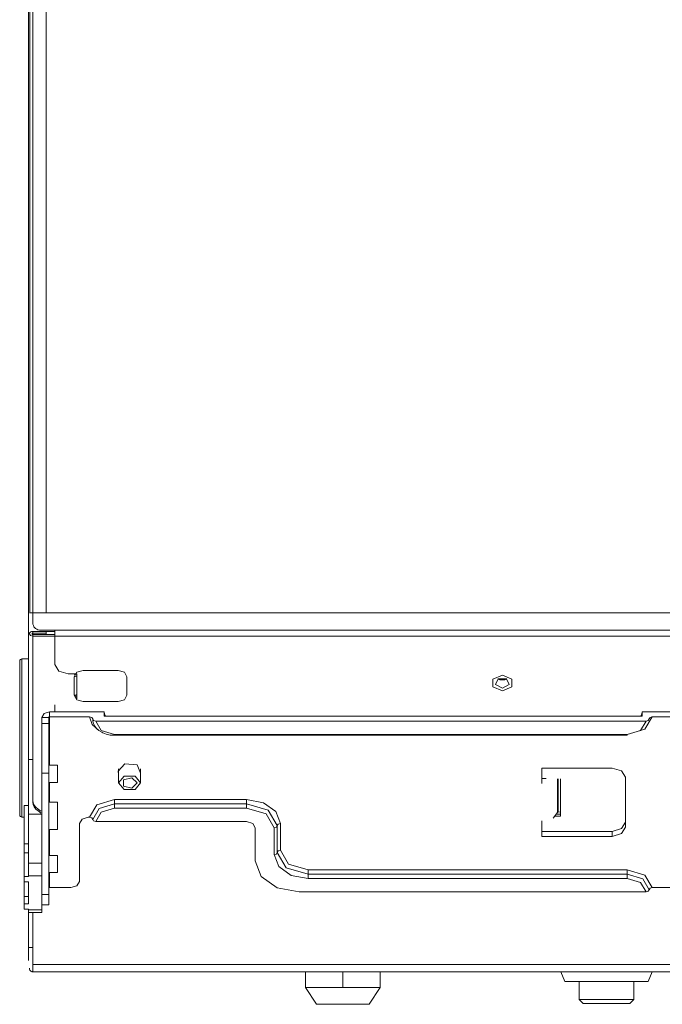
# Model space of a CAD drawing. Units: millimetres. Extents: x 0 to 9128, y 0 to 3255.
# Drawn here: x 1812 to 1958, y 1427 to 1651 of the extents above; entities that cross this region are included whole.
import ezdxf

# ---------------------------------------------------------------- set-up
doc = ezdxf.new("R2010")
doc.units = ezdxf.units.MM
doc.layers.add('LG-Product', color=7, linetype='Continuous', true_color=0xffffff)

msp = doc.modelspace()

# ---------------------------------------------------------------- linework, layer by layer
at = {"layer": 'LG-Product', "color": 3, "linetype": 'Continuous', "lineweight": 18}
for p, q in [((1814.19, 1919.28), (1814.19, 1518.77)), ((1815.19, 1719.02), (1815.19, 1515.9)), ((1814.52, 1716.74), (1814.52, 1646.5)), ((1818.19, 1632.84), (1818.19, 1669.66)), ((1814.52, 1646.5), (1814.52, 1631.04)), ((1818.19, 1574.37), (1818.19, 1632.84)), ((1814.52, 1631.04), (1814.52, 1615.59)), ((1814.52, 1615.59), (1814.52, 1600.32)), ((1814.52, 1600.32), (1814.52, 1585.05)), ((1814.52, 1585.05), (1814.52, 1580.41)), ((1814.52, 1580.41), (1814.52, 1575.78)), ((1814.52, 1575.78), (1814.52, 1570.74)), ((1818.19, 1515.9), (1818.19, 1574.37)), ((1814.52, 1570.74), (1814.52, 1565.71)), ((1814.52, 1565.71), (1814.52, 1559.06)), ((1814.52, 1559.06), (1814.52, 1552.42)), ((1814.52, 1552.42), (1814.52, 1544.12)), ((1814.52, 1544.12), (1814.52, 1535.82)), ((1814.52, 1535.82), (1814.52, 1525.86)), ((1814.52, 1525.86), (1814.52, 1515.9)), ((1814.19, 1514.94), (1814.19, 1518.77)), ((1814.19, 1511.69), (1814.19, 1514.94)), ((1814.41, 1515.9), (1814.39, 1515.9)), ((1814.39, 1515.9), (1814.39, 1515.9)), ((1814.39, 1515.9), (1814.4, 1515.9)), ((1814.4, 1515.9), (1814.42, 1515.9)), ((1814.44, 1515.9), (1814.41, 1515.9)), ((1814.42, 1515.9), (1814.46, 1515.9)), ((1814.49, 1515.9), (1814.44, 1515.9)), ((1814.46, 1515.9), (1814.5, 1515.9)), ((1814.54, 1515.9), (1814.49, 1515.9)), ((1814.5, 1515.9), (1814.56, 1515.9)), ((1814.61, 1515.9), (1814.54, 1515.9)), ((1814.56, 1515.9), (1814.63, 1515.9)), ((1814.68, 1515.9), (1814.61, 1515.9)), ((1814.63, 1515.9), (1814.7, 1515.9)), ((1814.76, 1515.9), (1814.68, 1515.9)), ((1814.7, 1515.9), (1814.79, 1515.9)), ((1814.85, 1515.9), (1814.76, 1515.9)), ((1814.79, 1515.9), (1814.88, 1515.9)), ((1814.95, 1515.9), (1814.85, 1515.9)), ((1814.88, 1515.9), (1814.98, 1515.9)), ((1815.05, 1515.9), (1814.95, 1515.9)), ((1814.98, 1515.9), (1815.08, 1515.9)), ((1815.15, 1515.9), (1815.05, 1515.9)), ((1815.08, 1515.9), (1815.19, 1515.9)), ((1815.16, 1515.9), (1815.15, 1515.9)), ((1815.19, 1515.9), (1815.16, 1515.9)), ((1815.19, 1515.9), (2021.99, 1515.9)), ((1815.19, 1514.73), (1815.19, 1515.9)), ((1815.19, 1515.9), (1815.26, 1515.9)), ((1815.26, 1515.9), (1815.33, 1515.9)), ((1815.33, 1515.9), (1815.4, 1515.9)), ((1815.4, 1515.9), (1815.47, 1515.9)), ((1815.47, 1515.9), (1815.92, 1515.9)), ((1815.92, 1515.9), (1816.37, 1515.9)), ((1816.37, 1515.9), (1816.83, 1515.9)), ((1816.83, 1515.9), (1817.28, 1515.9)), ((1817.28, 1515.9), (1817.73, 1515.9)), ((1817.73, 1515.9), (1818.19, 1515.9)), ((1815.19, 1513.61), (1815.19, 1514.73)), ((1815.19, 1513.61), (1815.21, 1513.31)), ((1815.21, 1513.31), (1815.29, 1513.02)), ((1815.29, 1513.02), (1815.42, 1512.76)), ((1815.42, 1512.76), (1815.6, 1512.53)), ((1815.6, 1512.53), (1815.81, 1512.34)), ((1814.19, 1511.69), (1814.19, 1483.24)), ((1814.45, 1511.36), (1814.39, 1511.14)), ((1814.39, 1511.14), (1814.62, 1510.74)), ((1814.63, 1511.54), (1814.45, 1511.36)), ((1814.62, 1510.74), (1815.19, 1510.57)), ((1814.74, 1511.61), (1814.63, 1511.54)), ((1814.88, 1511.66), (1814.74, 1511.61)), ((1815.03, 1511.69), (1814.88, 1511.66)), ((1815.01, 1511.2), (1814.99, 1511.16)), ((1814.99, 1511.16), (1814.99, 1511.11)), ((1814.99, 1511.11), (1815.02, 1511.06)), ((1815.05, 1511.24), (1815.01, 1511.2)), ((1815.02, 1511.06), (1815.06, 1511.03)), ((1815.19, 1511.7), (1815.03, 1511.69)), ((1815.11, 1511.27), (1815.05, 1511.24)), ((1815.06, 1511.03), (1815.12, 1511)), ((1815.14, 1511.27), (1815.11, 1511.27)), ((1815.12, 1511), (1815.19, 1511)), ((1815.17, 1511.28), (1815.14, 1511.27)), ((1815.18, 1511.28), (1815.17, 1511.28)), ((1815.19, 1511.28), (1815.18, 1511.28)), ((1815.19, 1511.28), (1815.18, 1509.53)), ((1815.19, 1511.7), (1815.19, 1511.28)), ((1815.19, 1511.7), (1816.01, 1511.7)), ((1815.19, 1511.28), (1815.21, 1511.28)), ((1815.19, 1511), (1815.19, 1510.57)), ((1820.19, 1511), (1815.19, 1511)), ((1815.19, 1492.12), (1815.19, 1511)), ((2019.99, 1510.57), (1815.19, 1510.57)), ((1815.19, 1502.65), (1815.19, 1510.57)), ((1815.21, 1511.28), (1815.24, 1511.28)), ((1815.24, 1511.28), (1815.32, 1511.28)), ((1815.32, 1511.28), (1815.38, 1511.28)), ((1815.38, 1511.28), (1815.51, 1511.28)), ((1815.51, 1511.28), (1815.65, 1511.28)), ((1815.65, 1511.28), (1816.01, 1511.28)), ((1815.81, 1512.34), (1816.07, 1512.19)), ((1816.01, 1511.7), (1816.81, 1511.7)), ((1816.01, 1511.28), (1816.37, 1511.28)), ((1816.07, 1512.19), (1816.35, 1512.07)), ((1816.35, 1512.07), (1816.66, 1511.98)), ((1816.37, 1511.28), (1817.28, 1511.28)), ((1816.66, 1511.98), (1816.92, 1511.95)), ((1816.81, 1511.7), (1817.5, 1511.7)), ((1816.92, 1511.95), (1817.19, 1511.94)), ((1817.19, 1511.94), (1820.19, 1511.94)), ((1817.28, 1511.28), (1818.19, 1511.28)), ((1817.5, 1511.7), (1818.19, 1511.7)), ((1818.19, 1511.49), (1818.19, 1511.7)), ((1818.19, 1510.99), (1818.19, 1511.7)), ((1820.19, 1511.69), (1818.19, 1511.69)), ((1818.19, 1511.28), (1818.19, 1511.49)), ((2021.99, 1511.94), (1820.19, 1511.94)), ((1820.19, 1511.94), (1820.19, 1504.16)), ((1815.18, 1509.53), (1815.18, 1507.78)), ((1815.18, 1507.78), (1815.17, 1505.67)), ((1812.19, 1503.87), (1812.19, 1504.92)), ((1812.19, 1500.83), (1812.19, 1503.87)), ((1814.19, 1505.42), (1812.69, 1505.42)), ((1812.69, 1505.42), (1812.69, 1504.34)), ((1812.69, 1504.34), (1812.69, 1501.21)), ((1815.17, 1505.67), (1815.17, 1503.57)), ((1815.17, 1503.57), (1815.18, 1500.38)), ((1820.19, 1504.16), (1821.07, 1502.66)), ((1815.19, 1494.73), (1815.19, 1502.65)), ((1821.07, 1502.66), (1823.19, 1502.04)), ((1825.19, 1502.04), (1823.19, 1502.04)), ((1824.59, 1501.38), (1825.17, 1502.38)), ((1824.59, 1501.38), (1824.92, 1501.43)), ((1824.59, 1501.38), (1824.59, 1497.14)), ((1824.69, 1501.82), (1824.76, 1501.87)), ((1824.76, 1501.87), (1824.79, 1501.94)), ((1824.79, 1501.94), (1824.79, 1502)), ((1825.19, 1501.94), (1824.79, 1501.94)), ((1824.92, 1501.43), (1825.19, 1501.57)), ((1825.17, 1502.38), (1826.59, 1502.79)), ((1825.19, 1496.38), (1825.19, 1502.04)), ((1834.59, 1502.79), (1826.59, 1502.79)), ((1834.59, 1502.79), (1836, 1502.38)), ((1836, 1502.38), (1836.59, 1501.38)), ((1836.59, 1497.14), (1836.59, 1501.38)), ((1921.99, 1501.73), (1919.82, 1500.85)), ((1924.15, 1500.85), (1921.99, 1501.73)), ((1812.19, 1496.17), (1812.19, 1500.83)), ((1812.69, 1501.21), (1812.69, 1496.42)), ((1919.82, 1500.85), (1919.82, 1499.08)), ((1919.82, 1499.08), (1921.99, 1498.2)), ((1920.42, 1499.6), (1921.02, 1500.91)), ((1921.99, 1498.8), (1920.42, 1499.6)), ((1921.45, 1500.7), (1920.97, 1500.88)), ((1921.02, 1500.91), (1922.96, 1500.91)), ((1921.99, 1500.64), (1921.45, 1500.7)), ((1922.53, 1500.7), (1921.99, 1500.64)), ((1923.56, 1499.6), (1921.99, 1498.8)), ((1921.99, 1498.2), (1924.15, 1499.08)), ((1923, 1500.88), (1922.53, 1500.7)), ((1922.96, 1500.91), (1923.56, 1499.6)), ((1924.15, 1499.08), (1924.15, 1500.85)), ((1824.59, 1497.14), (1824.92, 1497.19)), ((1825.17, 1496.14), (1824.59, 1497.14)), ((1824.68, 1497.14), (1824.77, 1496.97)), ((1824.77, 1496.97), (1824.9, 1496.8)), ((1824.92, 1497.19), (1825.19, 1497.33)), ((1825.19, 1497.2), (1824.96, 1497.2)), ((1836.59, 1497.14), (1836, 1496.14)), ((1812.19, 1490.46), (1812.19, 1496.17)), ((1812.69, 1496.42), (1812.69, 1490.55)), ((1815.19, 1490.77), (1815.19, 1494.73)), ((1820.19, 1494.96), (1820.19, 1493.4)), ((1824.9, 1496.8), (1825.19, 1496.8)), ((1826.59, 1495.72), (1825.17, 1496.14)), ((1826.59, 1495.72), (1834.59, 1495.72)), ((1836, 1496.14), (1834.59, 1495.72)), ((1817.72, 1493.03), (1817.19, 1492.13)), ((1818.99, 1493.4), (1817.72, 1493.03)), ((1818.99, 1492.27), (1818.99, 1493.4)), ((1818.99, 1493.4), (1831.39, 1493.4)), ((1831.39, 1493.4), (1831.39, 1492.41)), ((1831.39, 1493.4), (1831.46, 1492.9)), ((1831.39, 1492.41), (1953.79, 1492.41)), ((1831.46, 1492.9), (1831.69, 1492.41)), ((1953.49, 1492.41), (1953.71, 1492.9)), ((1953.71, 1492.9), (1953.79, 1493.4)), ((1953.79, 1492.41), (1953.79, 1493.4)), ((1953.79, 1493.4), (1968.39, 1493.4)), ((1812.19, 1484.38), (1812.19, 1490.46)), ((1812.69, 1490.55), (1812.69, 1484.3)), ((1815.19, 1473.25), (1815.19, 1492.12)), ((1815.19, 1486.81), (1815.19, 1490.77)), ((1817.19, 1492.13), (1818.79, 1492.13)), ((1817.19, 1492.13), (1817.19, 1490.72)), ((1817.19, 1490.72), (1818.79, 1490.72)), ((1817.19, 1487.13), (1817.19, 1490.72)), ((1818.85, 1492.23), (1818.79, 1492.13)), ((1818.79, 1492.13), (1818.79, 1490.72)), ((1818.79, 1490.72), (1818.79, 1487.13)), ((1818.99, 1492.27), (1818.85, 1492.23)), ((1818.99, 1492.27), (1828.09, 1492.27)), ((1818.99, 1481.21), (1818.99, 1492.27)), ((1828.09, 1492.27), (1828.58, 1492.13)), ((1828.65, 1490.53), (1828.09, 1492.27)), ((1828.58, 1492.13), (1828.79, 1491.78)), ((1830.22, 1489.13), (1828.65, 1490.53)), ((1828.79, 1491.78), (1828.99, 1491.43)), ((1828.79, 1491.78), (1828.84, 1491.23)), ((1828.84, 1491.23), (1828.99, 1490.7)), ((1828.99, 1491.43), (1829.49, 1491.28)), ((1828.99, 1490.7), (1829.31, 1490.09)), ((1829.31, 1490.09), (1829.76, 1489.55)), ((1829.49, 1491.28), (1954.69, 1491.28)), ((1829.49, 1491.28), (1830.75, 1489.13)), ((1953.43, 1489.13), (1954.69, 1491.28)), ((1956.09, 1492.27), (1954.42, 1489.42)), ((1954.69, 1491.28), (1955.18, 1491.43)), ((1955.18, 1491.43), (1955.39, 1491.78)), ((1955.39, 1491.78), (1955.59, 1492.13)), ((1955.59, 1492.13), (1956.09, 1492.27)), ((1956.09, 1492.27), (1966.09, 1492.27)), ((1829.76, 1489.55), (1830.21, 1489.17)), ((1830.21, 1489.17), (1830.75, 1488.86)), ((1830.75, 1489.13), (1833.79, 1488.24)), ((1830.75, 1488.86), (1830.9, 1488.74)), ((1830.9, 1488.74), (1831.07, 1488.63)), ((1831.07, 1488.63), (1831.88, 1488.29)), ((1831.88, 1488.29), (1832.8, 1488.11)), ((1832.8, 1488.11), (1833.29, 1488.06)), ((1833.29, 1488.06), (1833.79, 1488.04)), ((1833.79, 1488.24), (1950.39, 1488.24)), ((1833.79, 1488.09), (1833.79, 1488.24)), ((1833.79, 1488.04), (1833.79, 1488.09)), ((1833.79, 1488.04), (1950.39, 1488.04)), ((1954.42, 1489.42), (1950.39, 1488.24)), ((1950.39, 1488.24), (1953.43, 1489.13)), ((1950.39, 1488.09), (1950.39, 1488.24)), ((1950.39, 1488.04), (1950.39, 1488.09)), ((1815.19, 1483.84), (1815.19, 1486.81)), ((1817.19, 1482.99), (1817.19, 1487.13)), ((1818.79, 1487.13), (1818.79, 1482.99)), ((1812.19, 1478.67), (1812.19, 1484.38)), ((1812.69, 1484.3), (1812.69, 1478.42)), ((1815.19, 1480.87), (1815.19, 1483.84)), ((1814.19, 1482.53), (1814.19, 1483.24)), ((1815.09, 1482.56), (1814.19, 1482.53)), ((1814.19, 1482.53), (1814.19, 1470.07)), ((1817.19, 1479.4), (1817.19, 1482.99)), ((1818.79, 1482.99), (1818.79, 1479.4)), ((1820.79, 1481.21), (1818.79, 1481.21)), ((1820.79, 1480.24), (1820.79, 1481.21)), ((1834.59, 1479.9), (1836.1, 1481.57)), ((1836.1, 1481.57), (1838.88, 1481.29)), ((1838.88, 1481.29), (1839.69, 1479.39)), ((1815.19, 1479.02), (1815.19, 1480.87)), ((1815.19, 1477.16), (1815.19, 1479.02)), ((1818.79, 1479.4), (1817.19, 1479.4)), ((1817.19, 1460.61), (1817.19, 1479.4)), ((1818.79, 1479.4), (1818.79, 1451.83)), ((1820.79, 1478.29), (1820.79, 1480.24)), ((1834.61, 1479.64), (1834.59, 1479.9)), ((1834.69, 1479.39), (1834.61, 1479.64)), ((1834.69, 1480.4), (1834.69, 1477.21)), ((1839.69, 1477.21), (1839.69, 1480.4)), ((1930.99, 1480.6), (1930.99, 1477.07)), ((1930.99, 1480.6), (1946.99, 1480.6)), ((1946.99, 1480.6), (1949.11, 1479.98)), ((1949.11, 1479.98), (1949.99, 1478.48)), ((1812.19, 1474.02), (1812.19, 1478.67)), ((1812.69, 1478.42), (1812.69, 1473.64)), ((1815.19, 1476.05), (1815.19, 1477.16)), ((1818.79, 1477.31), (1820.79, 1477.31)), ((1818.99, 1472.82), (1818.99, 1477.31)), ((1820.79, 1477.31), (1820.79, 1478.29)), ((1834.69, 1477.21), (1835.94, 1478.74)), ((1835.94, 1475.68), (1834.69, 1477.21)), ((1835.77, 1477.94), (1837.73, 1478.39)), ((1835.77, 1476.48), (1835.77, 1477.94)), ((1835.94, 1478.74), (1838.44, 1478.74)), ((1837.73, 1478.39), (1838.94, 1477.21)), ((1838.94, 1477.21), (1837.73, 1476.03)), ((1838.44, 1478.74), (1839.69, 1477.21)), ((1839.69, 1477.21), (1838.44, 1475.68)), ((1931.99, 1478.2), (1930.99, 1478.2)), ((1934.55, 1470.45), (1934.55, 1478.14)), ((1934.72, 1470.52), (1934.72, 1478.14)), ((1935.19, 1469.66), (1935.19, 1478.14)), ((1949.99, 1478.48), (1949.99, 1467.17)), ((1815.19, 1474.94), (1815.19, 1476.05)), ((1815.19, 1474.28), (1815.19, 1474.94)), ((1837.73, 1476.03), (1835.77, 1476.48)), ((1838.44, 1475.68), (1835.94, 1475.68)), ((1812.19, 1470.98), (1812.19, 1474.02)), ((1812.69, 1473.64), (1812.69, 1470.51)), ((1815.19, 1473.62), (1815.19, 1474.28)), ((1815.19, 1473.43), (1815.19, 1473.62)), ((1815.19, 1473.24), (1815.19, 1473.43)), ((1815.26, 1472.7), (1815.19, 1473.25)), ((1815.19, 1473.05), (1815.19, 1473.24)), ((1815.19, 1472.83), (1815.19, 1473.05)), ((1815.19, 1472.83), (1815.26, 1472.28)), ((1815.49, 1472.17), (1815.26, 1472.7)), ((1815.26, 1472.28), (1815.49, 1471.75)), ((1815.86, 1471.68), (1815.49, 1472.17)), ((1820.79, 1472.82), (1818.79, 1472.82)), ((1820.79, 1471.27), (1820.79, 1472.82)), ((1828.09, 1469.39), (1829.76, 1472.24)), ((1829.76, 1472.24), (1833.79, 1473.42)), ((1830.25, 1471.4), (1833.79, 1472.43)), ((1833.79, 1473.42), (1863.79, 1473.42)), ((1833.79, 1472.93), (1833.79, 1473.42)), ((1833.79, 1472.43), (1833.79, 1472.93)), ((1833.79, 1472.43), (1863.79, 1472.43)), ((1833.79, 1471.94), (1833.79, 1472.43)), ((1863.79, 1473.42), (1867.64, 1472.69)), ((1863.79, 1472.93), (1863.79, 1473.42)), ((1863.79, 1472.43), (1863.79, 1472.93)), ((1863.79, 1471.94), (1863.79, 1472.43)), ((1863.79, 1472.43), (1868.74, 1470.98)), ((1867.64, 1472.69), (1870.46, 1470.7)), ((1812.19, 1469.92), (1812.19, 1470.98)), ((1812.69, 1470.51), (1812.69, 1469.42)), ((1814.19, 1472.05), (1813.19, 1472.05)), ((1813.19, 1472.05), (1813.19, 1463.34)), ((1814.19, 1470.07), (1817.19, 1470.1)), ((1814.19, 1470.07), (1814.19, 1458.91)), ((1815.49, 1471.75), (1815.86, 1471.26)), ((1816.36, 1471.25), (1815.86, 1471.68)), ((1815.86, 1471.26), (1816.36, 1470.83)), ((1816.69, 1471.02), (1816.36, 1471.25)), ((1816.36, 1470.83), (1816.69, 1470.6)), ((1817.02, 1470.79), (1816.69, 1471.02)), ((1816.69, 1470.6), (1817.02, 1470.36)), ((1820.79, 1468.17), (1820.79, 1471.27)), ((1828.79, 1468.9), (1830.25, 1471.4)), ((1830.75, 1470.55), (1829.49, 1468.4)), ((1833.79, 1471.44), (1830.75, 1470.55)), ((1833.79, 1471.44), (1833.79, 1471.94)), ((1863.79, 1471.44), (1833.79, 1471.44)), ((1863.79, 1471.44), (1863.79, 1471.94)), ((1868.24, 1470.14), (1863.79, 1471.44)), ((1870.09, 1466.99), (1868.24, 1470.14)), ((1868.74, 1470.98), (1870.79, 1467.48)), ((1870.46, 1470.7), (1871.49, 1467.98)), ((1933.55, 1469.22), (1934.55, 1470.45)), ((1934.25, 1470.08), (1935.19, 1470.08)), ((1934.72, 1470.52), (1935.19, 1470.63)), ((1812.69, 1469.42), (1813.19, 1469.42)), ((1820.79, 1466.62), (1820.79, 1468.17)), ((1825.79, 1467.98), (1826.37, 1468.98)), ((1825.79, 1454.8), (1825.79, 1467.98)), ((1826.37, 1468.98), (1827.79, 1469.39)), ((1827.79, 1469.39), (1828.09, 1469.39)), ((1828.58, 1469.25), (1828.09, 1469.39)), ((1828.79, 1468.9), (1828.58, 1469.25)), ((1828.99, 1468.55), (1828.79, 1468.9)), ((1829.49, 1468.4), (1828.99, 1468.55)), ((1829.49, 1468.4), (1863.79, 1468.4)), ((1863.79, 1468.4), (1865.2, 1467.99)), ((1865.2, 1467.99), (1865.79, 1466.99)), ((1870.79, 1467.48), (1870.99, 1467.83)), ((1870.99, 1467.83), (1871.49, 1467.98)), ((1871.49, 1467.98), (1871.49, 1461.87)), ((1930.99, 1465.05), (1930.99, 1468.58)), ((1933.9, 1469.66), (1935.19, 1469.66)), ((1949.11, 1466.8), (1949.99, 1468.3)), ((1818.79, 1466.62), (1820.79, 1466.62)), ((1818.99, 1460.71), (1818.99, 1466.62)), ((1865.79, 1466.99), (1865.79, 1459.46)), ((1870.09, 1466.99), (1870.58, 1467.13)), ((1870.09, 1460.88), (1870.09, 1466.99)), ((1870.58, 1467.13), (1870.79, 1467.48)), ((1870.79, 1467.48), (1870.79, 1461.37)), ((1946.99, 1466.18), (1930.99, 1466.18)), ((1946.99, 1466.18), (1949.11, 1466.8)), ((1946.99, 1465.05), (1946.99, 1466.18)), ((1949.11, 1465.67), (1946.99, 1465.05)), ((1949.99, 1467.17), (1949.11, 1465.67)), ((1814.19, 1463.34), (1813.19, 1463.34)), ((1813.19, 1462.44), (1813.19, 1463.34)), ((1946.99, 1465.05), (1930.99, 1465.05)), ((1813.19, 1461.26), (1813.19, 1462.44)), ((1813.19, 1461.26), (1813.19, 1455.94)), ((1813.19, 1461.26), (1814.19, 1461.26)), ((1870.09, 1460.88), (1870.58, 1461.02)), ((1870.58, 1461.02), (1870.79, 1461.37)), ((1870.79, 1461.37), (1870.99, 1461.72)), ((1870.79, 1461.37), (1872.84, 1457.87)), ((1870.99, 1461.72), (1871.49, 1461.87)), ((1871.49, 1461.87), (1873.33, 1458.72)), ((1814.19, 1458.91), (1817.19, 1458.91)), ((1814.19, 1457.5), (1814.19, 1458.91)), ((1817.19, 1460.61), (1817.19, 1458.91)), ((1817.19, 1458.91), (1817.19, 1457.5)), ((1820.79, 1460.71), (1818.79, 1460.71)), ((1820.79, 1459.73), (1820.79, 1460.71)), ((1820.79, 1457.78), (1820.79, 1459.73)), ((1865.79, 1459.46), (1867.13, 1455.93)), ((1871.12, 1458.15), (1870.09, 1460.88)), ((1814.19, 1456.08), (1814.19, 1457.5)), ((1817.19, 1457.5), (1817.19, 1456.08)), ((1818.79, 1456.81), (1820.79, 1456.81)), ((1818.99, 1453.38), (1818.99, 1456.81)), ((1820.79, 1456.81), (1820.79, 1457.78)), ((1873.94, 1456.16), (1871.12, 1458.15)), ((1872.84, 1457.87), (1877.79, 1456.42)), ((1873.33, 1458.72), (1877.79, 1457.41)), ((1877.79, 1457.41), (1950.39, 1457.41)), ((1877.79, 1456.92), (1877.79, 1457.41)), ((1877.79, 1456.42), (1877.79, 1456.92)), ((1950.39, 1457.41), (1954.42, 1456.23)), ((1950.39, 1456.92), (1950.39, 1457.41)), ((1950.39, 1456.42), (1950.39, 1456.92)), ((1813.19, 1455.94), (1813.19, 1454.67)), ((1814.19, 1455.94), (1813.19, 1455.94)), ((1814.19, 1454.67), (1813.19, 1454.67)), ((1813.19, 1452.64), (1813.19, 1454.67)), ((1817.19, 1456.08), (1814.19, 1456.08)), ((1814.19, 1456.08), (1814.19, 1455.94)), ((1814.19, 1454.67), (1814.19, 1449.72)), ((1817.19, 1456.08), (1817.19, 1448.3)), ((1825.2, 1453.8), (1825.79, 1454.8)), ((1867.13, 1455.93), (1870.79, 1453.34)), ((1877.79, 1455.43), (1873.94, 1456.16)), ((1877.79, 1456.42), (1950.39, 1456.42)), ((1877.79, 1455.93), (1877.79, 1456.42)), ((1877.79, 1455.43), (1877.79, 1455.93)), ((1950.39, 1455.43), (1877.79, 1455.43)), ((1950.39, 1455.93), (1950.39, 1456.42)), ((1950.39, 1456.42), (1953.92, 1455.39)), ((1950.39, 1455.43), (1950.39, 1455.93)), ((1953.43, 1454.54), (1950.39, 1455.43)), ((1954.69, 1452.39), (1953.43, 1454.54)), ((1953.92, 1455.39), (1955.39, 1452.89)), ((1954.42, 1456.23), (1956.09, 1453.38)), ((1813.19, 1451.39), (1813.19, 1452.64)), ((1818.85, 1453.34), (1818.79, 1453.24)), ((1818.99, 1453.38), (1818.85, 1453.34)), ((1823.79, 1453.38), (1818.99, 1453.38)), ((1823.79, 1453.38), (1825.2, 1453.8)), ((1870.79, 1453.34), (1875.79, 1452.39)), ((1875.79, 1452.39), (1954.69, 1452.39)), ((1955.18, 1452.54), (1954.69, 1452.39)), ((1955.39, 1452.89), (1955.18, 1452.54)), ((1955.59, 1453.24), (1955.39, 1452.89)), ((1956.09, 1453.38), (1955.59, 1453.24)), ((1966.09, 1453.38), (1956.09, 1453.38)), ((1813.19, 1451.39), (1814.19, 1451.39)), ((1813.19, 1451.39), (1813.19, 1449.72)), ((1817.19, 1451.83), (1818.79, 1451.83)), ((1818.79, 1451.83), (1818.79, 1450.09)), ((1818.79, 1450.09), (1818.79, 1449.48)), ((1813.19, 1448.44), (1813.19, 1449.72)), ((1814.19, 1449.72), (1813.19, 1449.72)), ((1814.19, 1448.44), (1813.19, 1448.44)), ((1814.19, 1448.44), (1814.19, 1448.3)), ((1814.19, 1448.3), (1817.19, 1448.3)), ((1814.19, 1447.87), (1814.19, 1448.3)), ((1814.19, 1447.72), (1814.19, 1447.87)), ((1814.19, 1447.72), (1814.19, 1439.75)), ((1814.19, 1447.72), (1817.19, 1447.72)), ((1815.19, 1446.88), (1815.19, 1447.72)), ((1815.19, 1436.29), (1815.19, 1447.72)), ((1815.2, 1447.64), (1815.19, 1447.28)), ((1815.2, 1447.71), (1815.2, 1447.64)), ((1817.19, 1449.48), (1818.79, 1449.48)), ((1817.19, 1448.3), (1817.19, 1447.87)), ((1817.19, 1447.87), (1817.19, 1447.72)), ((1815.19, 1446.92), (1815.18, 1446.57)), ((1815.18, 1446.57), (1815.18, 1446.21)), ((1815.18, 1446.21), (1815.18, 1445.5)), ((1815.18, 1445.5), (1815.18, 1444.78)), ((1815.19, 1447.28), (1815.19, 1446.92)), ((1815.19, 1445.19), (1815.19, 1446.88)), ((1815.18, 1444.78), (1815.19, 1444.06)), ((1815.19, 1443.5), (1815.19, 1445.19)), ((1815.19, 1444.06), (1815.19, 1443.35)), ((1815.19, 1441.71), (1815.19, 1443.5)), ((1815.19, 1443.35), (1815.19, 1442.63)), ((1815.19, 1442.63), (1815.19, 1441.92)), ((1815.19, 1441.92), (1815.19, 1441.2)), ((1815.19, 1439.93), (1815.19, 1441.71)), ((1815.19, 1441.2), (1815.19, 1440.49)), ((1814.19, 1439.75), (1815.19, 1439.75)), ((1814.19, 1437.59), (1814.19, 1439.75)), ((1815.19, 1440.49), (1815.19, 1439.53)), ((1815.19, 1438.91), (1815.19, 1439.93)), ((1815.19, 1439.53), (1815.19, 1438.57)), ((1815.19, 1437.89), (1815.19, 1438.91)), ((1815.19, 1438.57), (1815.19, 1438.11)), ((1814.19, 1436.82), (1814.19, 1437.59)), ((1815.19, 1438.11), (1815.19, 1437.63)), ((1815.19, 1437.26), (1815.19, 1437.89)), ((1815.19, 1437.63), (1815.19, 1436.8)), ((1815.19, 1436.63), (1815.19, 1437.26)), ((1815.19, 1436.8), (1815.19, 1436.08)), ((1815.19, 1436.26), (1815.19, 1436.63)), ((1814.39, 1435.03), (1814.39, 1434.95)), ((1814.39, 1434.95), (1814.4, 1434.87)), ((1814.4, 1434.87), (1814.42, 1434.79)), ((1814.42, 1434.79), (1814.45, 1434.72)), ((1814.45, 1434.72), (1814.52, 1434.58)), ((1814.52, 1434.58), (1814.62, 1434.46)), ((1814.62, 1434.46), (1814.74, 1434.36)), ((1814.74, 1434.36), (1814.87, 1434.29)), ((1814.87, 1434.29), (1814.95, 1434.26)), ((1814.95, 1434.26), (1815.03, 1434.24)), ((1815.03, 1434.24), (1815.11, 1434.23)), ((1815.11, 1434.23), (1815.19, 1434.22)), ((1815.19, 1435.82), (1815.17, 1435.82)), ((1815.19, 1435.86), (1815.19, 1436.26)), ((1815.19, 1436.08), (1815.19, 1435.22)), ((1815.19, 1435.86), (1990.79, 1435.86)), ((1815.19, 1435.61), (1815.19, 1435.86)), ((1815.19, 1435.36), (1815.19, 1435.61)), ((1815.19, 1435.12), (1815.19, 1435.36)), ((1815.19, 1435.24), (1815.19, 1435.26)), ((1815.19, 1435.26), (1815.19, 1435.24)), ((1815.19, 1435.18), (1815.19, 1435.24)), ((1815.19, 1435.24), (1815.19, 1435.22)), ((1815.19, 1435.22), (1815.19, 1435.18)), ((1815.19, 1435.22), (1815.19, 1435.22)), ((1815.19, 1434.91), (1815.19, 1435.12)), ((1815.19, 1434.61), (1815.19, 1434.91)), ((1815.19, 1434.38), (1815.19, 1434.61)), ((1815.19, 1434.26), (1815.19, 1434.38)), ((1815.19, 1434.22), (1815.19, 1434.26)), ((2021.99, 1434.22), (1815.19, 1434.22)), ((1877.19, 1434.22), (1877.19, 1430.62)), ((1885.69, 1434.22), (1885.69, 1430.62)), ((1894.19, 1434.22), (1894.19, 1430.62)), ((1935.27, 1434.22), (1936.19, 1432.02)), ((1955.19, 1432.02), (1956.1, 1434.22)), ((1936.19, 1432.02), (1937.42, 1432.02)), ((1937.42, 1432.02), (1940.89, 1432.02)), ((1939.49, 1432.02), (1939.49, 1427.9)), ((1940.89, 1432.02), (1945.64, 1432.02)), ((1945.64, 1432.02), (1950.41, 1432.02)), ((1950.41, 1432.02), (1953.91, 1432.02)), ((1951.89, 1427.9), (1951.89, 1432.02)), ((1953.91, 1432.02), (1955.19, 1432.02)), ((1881.44, 1430.62), (1877.19, 1430.62)), ((1877.19, 1430.62), (1879.69, 1426.82)), ((1885.69, 1430.62), (1881.44, 1430.62)), ((1889.94, 1430.62), (1885.69, 1430.62)), ((1894.19, 1430.62), (1889.94, 1430.62)), ((1891.69, 1426.82), (1894.19, 1430.62)), ((1939.49, 1427.9), (1940.39, 1427)), ((1939.49, 1427.9), (1940.67, 1427.9)), ((1940.67, 1427.9), (1943.77, 1427.9)), ((1943.77, 1427.9), (1947.6, 1427.9)), ((1947.6, 1427.9), (1950.7, 1427.9)), ((1950.7, 1427.9), (1951.89, 1427.9)), ((1950.99, 1427), (1951.89, 1427.9)), ((1879.69, 1426.82), (1880.83, 1426.82)), ((1880.83, 1426.82), (1883.83, 1426.82)), ((1883.83, 1426.82), (1887.54, 1426.82)), ((1887.54, 1426.82), (1890.54, 1426.82)), ((1890.54, 1426.82), (1891.69, 1426.82)), ((1941.4, 1427), (1940.39, 1427)), ((1944.05, 1427), (1941.4, 1427)), ((1947.33, 1427), (1944.05, 1427)), ((1949.98, 1427), (1947.33, 1427)), ((1950.99, 1427), (1949.98, 1427))]:
    msp.add_line(p, q, dxfattribs=at)
for centre, start, end in [((1812.69, 1504.92), 90, 180), ((1812.69, 1469.92), 180, 270)]:
    msp.add_arc(centre, 0.5, start, end, dxfattribs=at)

doc.saveas('drawing.dxf')
